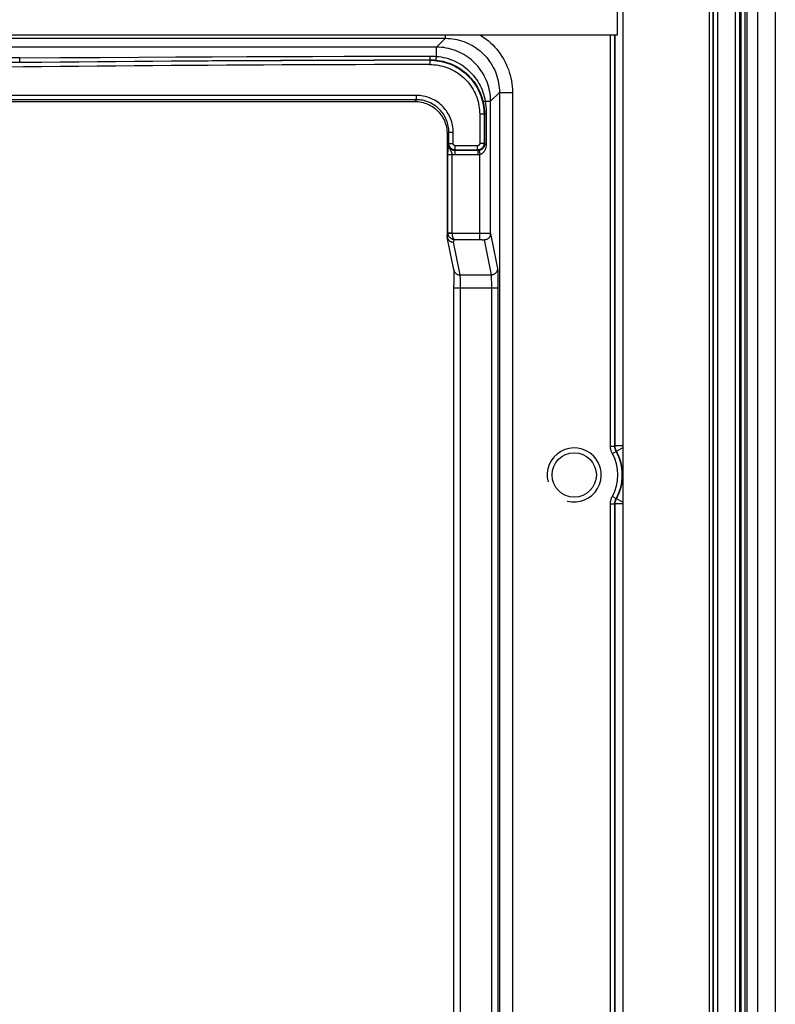
# Model space of a CAD drawing. Units: millimetres. Extents: x -50 to 50, y -139 to 139.
# Drawn here: x 15 to 50, y 69 to 115 of the extents above; entities that cross this region are included whole.
import ezdxf

# ---------------------------------------------------------------- set-up
doc = ezdxf.new("R2010")
doc.units = ezdxf.units.MM
doc.header["$LTSCALE"] = 16.335
doc.layers.get('0').update_dxf_attribs({"linetype": 'CONTINUOUS'})
for name, color, linetype in [('ASSI', 7, 'CONTINUOUS'), ('DRAFT', 7, 'CONTINUOUS'), ('RACCORDO', 7, 'CONTINUOUS')]:
    doc.layers.add(name, color=color, linetype=linetype)

msp = doc.modelspace()

# ---------------------------------------------------------------- linework, layer by layer
at = {"color": 7, "linetype": 'CONTINUOUS'}
msp.add_arc((40.5, 93.5), 1.25, 255, 195, dxfattribs=at)
at = {"layer": 'ASSI', "color": 7, "linetype": 'CONTINUOUS'}
for p, q in [((42.5, 113.85), (42.5, 128.967)), ((-42.5, 113.85), (42.5, 113.85))]:
    msp.add_line(p, q, dxfattribs=at)
msp.add_circle((40.5, 93.5), 1.025, dxfattribs=at)
at = {"layer": 'DRAFT', "color": 7, "linetype": 'CONTINUOUS'}
for p, q in [((49.8, 131), (49.8, -131)), ((48.2, 129.5), (48.2, -129.5))]:
    msp.add_line(p, q, dxfattribs=at)
at = {"layer": 'RACCORDO', "color": 253, "linetype": 'CONTINUOUS'}
for p, q in [((48.394, 129.75), (48.394, -129.75)), ((48.483, 129.75), (48.483, -129.75)), ((48.983, 129.75), (48.983, -129.75)), ((47.956, -129.5), (47.956, 129.5)), ((48.156, -129.5), (48.156, 129.5)), ((46.909, 129.2), (46.909, -129.5)), ((46.927, 129.2), (46.927, -129.5)), ((47.127, 129.2), (47.127, -129.5)), ((34.54, 113.69), (34.54, 113.85)), ((42.173, 94.836), (42.173, 113.85)), ((42.373, 94.836), (42.373, 113.85)), ((42.391, 94.84), (42.391, 113.85)), ((-34.54, 113.69), (34.54, 113.69)), ((34.131, 113.281), (34.54, 113.69)), ((34.131, 113.281), (-34.131, 113.281)), ((34.131, 112.852), (34.131, 113.281)), ((14.852, 112.781), (-34.131, 112.781)), ((14.854, 112.581), (14.852, 112.781)), ((33.824, 112.676), (33.844, 112.695)), ((33.824, 112.676), (33.825, 112.476)), ((33.844, 112.695), (33.844, 112.863)), ((34.12, 112.751), (34.123, 112.781)), ((36.631, 110.781), (37.04, 111.19)), ((37.04, 111.19), (37.04, -110.69)), ((37.04, 111.19), (37.64, 111.19)), ((37.64, 111.19), (37.64, -110.69)), ((33.201, 111.05), (-18.641, 111.05)), ((33.201, 110.85), (-18.64, 110.85)), ((33.122, 110.771), (33.201, 110.85)), ((33.201, 110.85), (33.201, 111.05)), ((36.383, 110.781), (36.631, 110.781)), ((36.631, 104.664), (36.631, 110.781)), ((36.127, 110.176), (36.127, 108.823)), ((36.327, 110.176), (36.127, 110.176)), ((36.349, 110.198), (36.327, 110.176)), ((36.327, 110.176), (36.327, 108.823)), ((36.349, 110.198), (36.349, 108.801)), ((36.349, 110.198), (36.43, 110.198)), ((36.43, 110.198), (36.43, 108.801)), ((34.621, 109.272), (34.7, 109.351)), ((34.7, 108.823), (34.7, 109.351)), ((34.7, 109.351), (34.9, 109.351)), ((34.9, 108.823), (34.9, 109.351)), ((34.7, 108.823), (34.671, 108.803)), ((34.7, 108.823), (34.9, 108.823)), ((36.327, 108.823), (36.127, 108.823)), ((36.327, 108.823), (36.349, 108.801)), ((36.349, 108.801), (36.43, 108.801)), ((34.661, 108.372), (34.662, 108.456)), ((34.661, 104.689), (34.661, 108.372)), ((34.662, 108.537), (34.663, 108.589)), ((34.662, 108.456), (34.662, 108.537)), ((34.663, 108.589), (34.665, 108.637)), ((34.666, 108.698), (34.668, 108.73)), ((34.668, 108.73), (34.669, 108.755)), ((35, 108.523), (34.971, 108.503)), ((34.971, 108.503), (34.971, 108.303)), ((36.047, 108.503), (34.971, 108.503)), ((35, 108.523), (35, 108.723)), ((36.027, 108.723), (35, 108.723)), ((36.027, 108.523), (35, 108.523)), ((36.027, 108.523), (36.027, 108.723)), ((36.027, 108.523), (36.047, 108.503)), ((36.047, 108.503), (36.047, 108.303)), ((36.097, 108.508), (36.131, 108.311)), ((34.661, 108.316), (34.861, 108.316)), ((34.861, 104.689), (34.861, 108.316)), ((36.047, 108.303), (34.971, 108.303)), ((36.131, 104.382), (36.131, 108.311)), ((34.621, 104.558), (34.661, 104.689)), ((34.661, 104.689), (34.861, 104.689)), ((34.662, 104.664), (34.861, 104.681)), ((34.861, 104.681), (36.195, 104.681)), ((34.922, 104.259), (34.958, 104.382)), ((35.223, 102.748), (34.922, 104.259)), ((36.195, 104.681), (36.259, 104.68)), ((36.259, 104.68), (36.32, 104.68)), ((36.32, 104.68), (36.378, 104.679)), ((36.331, 104.365), (36.654, 102.748)), ((36.378, 104.679), (36.432, 104.677)), ((36.631, 104.664), (36.954, 103.047)), ((36.959, 102.952), (36.961, 102.902)), ((36.961, 102.902), (36.962, 102.843)), ((35.223, 102.748), (36.654, 102.748)), ((35.232, 102.612), (35.23, 102.651)), ((35.233, 102.567), (35.232, 102.612)), ((35.234, 102.518), (35.233, 102.567)), ((35.236, 102.435), (35.234, 102.518)), ((35.237, 102.343), (35.236, 102.435)), ((36.661, 102.651), (36.662, 102.612)), ((36.662, 102.612), (36.663, 102.567)), ((36.663, 102.567), (36.665, 102.518)), ((36.665, 102.518), (36.666, 102.435)), ((36.666, 102.435), (36.667, 102.343)), ((36.962, 102.843), (36.964, 102.74)), ((36.964, 102.74), (36.966, 102.577)), ((36.966, 102.577), (36.967, 102.392)), ((34.937, 102.15), (36.968, 102.15)), ((35.237, 102.247), (35.237, 102.343)), ((35.237, 5.412), (35.237, 102.247)), ((36.667, 102.343), (36.668, 102.247)), ((36.668, 102.247), (36.668, -110.618)), ((36.967, 102.392), (36.968, 102.199)), ((36.968, 102.199), (36.968, -110.618)), ((42.173, 94.836), (42.373, 94.836)), ((42.391, 94.84), (42.373, 94.836)), ((42.75, 94.84), (42.391, 94.84)), ((42.75, 94.761), (42.455, 94.596)), ((42.263, 94.492), (42.437, 94.59)), ((42.455, 94.596), (42.437, 94.59)), ((42.263, 92.508), (42.437, 92.41)), ((42.173, 12.836), (42.173, 92.164)), ((42.173, 92.164), (42.373, 92.164)), ((42.373, 12.836), (42.373, 92.164)), ((42.373, 92.164), (42.391, 92.16)), ((42.391, 12.84), (42.391, 92.16)), ((42.75, 92.16), (42.391, 92.16)), ((42.437, 92.41), (42.455, 92.404)), ((42.75, 92.239), (42.455, 92.404))]:
    msp.add_line(p, q, dxfattribs=at)
at = {"layer": 'RACCORDO', "color": 7, "linetype": 'CONTINUOUS'}
for p, q in [((46.75, -133.2), (46.75, 129)), ((42.75, 128), (42.75, -133.2)), ((-0.639, 110.771), (33.122, 110.771)), ((34.621, 109.272), (34.621, 104.558)), ((34.929, 102.988), (34.627, 104.5)), ((34.926, 103.001), (34.927, 102.998)), ((34.927, 102.998), (34.927, 102.992)), ((34.927, 102.992), (34.927, 102.986)), ((34.927, 102.986), (34.928, 102.978)), ((34.928, 102.978), (34.928, 102.964)), ((34.928, 102.964), (34.929, 102.947)), ((34.929, 102.988), (34.929, 102.988)), ((34.929, 102.947), (34.93, 102.921)), ((34.93, 102.921), (34.931, 102.883)), ((34.931, 102.883), (34.932, 102.827)), ((34.932, 102.827), (34.933, 102.75)), ((34.933, 102.75), (34.935, 102.631)), ((34.935, 102.631), (34.936, 102.474)), ((34.936, 102.474), (34.937, 102.292)), ((34.937, 5.412), (34.937, 102.292))]:
    msp.add_line(p, q, dxfattribs=at)
at = {"layer": 'RACCORDO', "color": 253, "linetype": 'CONTINUOUS'}
for points in [[(36.13, 113.85), (36.205, 113.805), (36.318, 113.729), (36.427, 113.649), (36.532, 113.565), (36.634, 113.475), (36.732, 113.382), (36.825, 113.284), (36.915, 113.182), (36.999, 113.077), (37.079, 112.968), (37.155, 112.855), (37.225, 112.739), (37.29, 112.62), (37.351, 112.497), (37.405, 112.373), (37.454, 112.246), (37.498, 112.117), (37.536, 111.986), (37.567, 111.855), (37.594, 111.722), (37.614, 111.589), (37.628, 111.456), (37.637, 111.323), (37.64, 111.19)], [(34.54, 113.69), (34.647, 113.687), (34.755, 113.68), (34.862, 113.669), (34.97, 113.653), (35.077, 113.632), (35.183, 113.606), (35.288, 113.575), (35.392, 113.54), (35.494, 113.501), (35.595, 113.456), (35.693, 113.408), (35.789, 113.355), (35.883, 113.299), (35.974, 113.238), (36.062, 113.173), (36.147, 113.105), (36.229, 113.033), (36.308, 112.958), (36.383, 112.879), (36.455, 112.797), (36.523, 112.712), (36.588, 112.624), (36.649, 112.533), (36.705, 112.439), (36.758, 112.343), (36.807, 112.245), (36.851, 112.144), (36.89, 112.042), (36.925, 111.938), (36.956, 111.833), (36.982, 111.726), (37.003, 111.619), (37.019, 111.512), (37.031, 111.405), (37.037, 111.297), (37.04, 111.19)], [(36.631, 110.781), (36.629, 110.89), (36.622, 110.998), (36.61, 111.106), (36.593, 111.213), (36.572, 111.319), (36.547, 111.424), (36.517, 111.528), (36.482, 111.631), (36.443, 111.732), (36.399, 111.832), (36.352, 111.929), (36.3, 112.024), (36.244, 112.117), (36.184, 112.208), (36.12, 112.295), (36.053, 112.38), (35.982, 112.462), (35.907, 112.541), (35.829, 112.616), (35.748, 112.688), (35.664, 112.756), (35.577, 112.821), (35.487, 112.881), (35.394, 112.938), (35.3, 112.991), (35.203, 113.04), (35.104, 113.084), (35.003, 113.124), (34.901, 113.159), (34.797, 113.191), (34.691, 113.217), (34.582, 113.24), (34.472, 113.258), (34.36, 113.27), (34.246, 113.278), (34.131, 113.281)], [(14.852, 112.781), (16.743, 112.795), (18.579, 112.807), (20.358, 112.818), (22.081, 112.827), (23.748, 112.835), (25.359, 112.842), (26.913, 112.848), (28.412, 112.852), (29.854, 112.856), (31.24, 112.859), (32.57, 112.861), (33.844, 112.863)], [(14.854, 112.581), (16.745, 112.6), (18.58, 112.618), (20.36, 112.633), (22.083, 112.646), (23.749, 112.657), (25.36, 112.666), (26.914, 112.674), (28.413, 112.681), (29.855, 112.686), (31.241, 112.69), (32.57, 112.693), (33.844, 112.695)], [(33.824, 112.676), (33.933, 112.673), (34.041, 112.667), (34.149, 112.655), (34.256, 112.639), (34.363, 112.618), (34.469, 112.592), (34.574, 112.562), (34.678, 112.527), (34.78, 112.487), (34.88, 112.443), (34.978, 112.395), (35.074, 112.342), (35.168, 112.286), (35.259, 112.225), (35.347, 112.161), (35.433, 112.092), (35.515, 112.02), (35.594, 111.945), (35.67, 111.866), (35.742, 111.784), (35.81, 111.698), (35.875, 111.61), (35.936, 111.519), (35.993, 111.426), (36.045, 111.33), (36.094, 111.231), (36.138, 111.131), (36.177, 111.029), (36.212, 110.926), (36.243, 110.821), (36.269, 110.715), (36.29, 110.608), (36.306, 110.5), (36.318, 110.392), (36.325, 110.284), (36.327, 110.176)], [(33.825, 112.476), (33.924, 112.474), (34.024, 112.467), (34.123, 112.457), (34.222, 112.442), (34.32, 112.422), (34.418, 112.399), (34.514, 112.371), (34.61, 112.339), (34.704, 112.302), (34.796, 112.262), (34.886, 112.218), (34.975, 112.169), (35.061, 112.117), (35.145, 112.061), (35.226, 112.002), (35.304, 111.939), (35.38, 111.873), (35.453, 111.803), (35.522, 111.731), (35.589, 111.655), (35.652, 111.576), (35.711, 111.495), (35.767, 111.412), (35.819, 111.325), (35.868, 111.237), (35.912, 111.147), (35.953, 111.055), (35.989, 110.961), (36.022, 110.865), (36.05, 110.769), (36.073, 110.671), (36.093, 110.573), (36.108, 110.474), (36.119, 110.375), (36.125, 110.276), (36.127, 110.176)], [(33.844, 112.863), (33.892, 112.862), (33.94, 112.861), (33.988, 112.86), (34.036, 112.858), (34.083, 112.855), (34.131, 112.852)], [(33.844, 112.695), (33.888, 112.695), (33.933, 112.694), (33.977, 112.692), (34.022, 112.689), (34.066, 112.686), (34.11, 112.681)], [(34.11, 112.681), (34.111, 112.682), (34.111, 112.685), (34.112, 112.69), (34.113, 112.696), (34.114, 112.704), (34.115, 112.714), (34.117, 112.725), (34.12, 112.751)], [(34.11, 112.681), (34.213, 112.668), (34.314, 112.651), (34.415, 112.63), (34.514, 112.604), (34.613, 112.575), (34.71, 112.542), (34.805, 112.504), (34.899, 112.463), (34.991, 112.418), (35.081, 112.369), (35.169, 112.317), (35.255, 112.261), (35.339, 112.201), (35.42, 112.138), (35.499, 112.072), (35.575, 112.002), (35.648, 111.929), (35.719, 111.853), (35.786, 111.773), (35.85, 111.691), (35.911, 111.606), (35.969, 111.518), (36.022, 111.428), (36.073, 111.335), (36.119, 111.24), (36.161, 111.143), (36.2, 111.044), (36.234, 110.943), (36.264, 110.841), (36.289, 110.738)], [(34.123, 112.781), (34.125, 112.798), (34.131, 112.852)], [(34.131, 112.852), (34.241, 112.841), (34.349, 112.825), (34.457, 112.805), (34.564, 112.78), (34.669, 112.75), (34.774, 112.715), (34.876, 112.676), (34.977, 112.632), (35.076, 112.583), (35.172, 112.531), (35.266, 112.474), (35.358, 112.413), (35.446, 112.348), (35.532, 112.279), (35.614, 112.206), (35.694, 112.13), (35.769, 112.05), (35.842, 111.967), (35.91, 111.881), (35.975, 111.791), (36.035, 111.699), (36.092, 111.605), (36.144, 111.507), (36.192, 111.408), (36.235, 111.307), (36.274, 111.204), (36.308, 111.1), (36.338, 110.995), (36.363, 110.888), (36.383, 110.781)], [(34.9, 109.351), (34.898, 109.43), (34.893, 109.51), (34.883, 109.589), (34.87, 109.669), (34.853, 109.748), (34.832, 109.827), (34.807, 109.904), (34.779, 109.981), (34.747, 110.055), (34.712, 110.129), (34.673, 110.2), (34.63, 110.269), (34.585, 110.336), (34.536, 110.401), (34.485, 110.464), (34.431, 110.523), (34.373, 110.581), (34.314, 110.635), (34.251, 110.687), (34.186, 110.735), (34.119, 110.781), (34.05, 110.823), (33.978, 110.862), (33.905, 110.897), (33.831, 110.929), (33.754, 110.958), (33.677, 110.982), (33.598, 111.003), (33.519, 111.02), (33.439, 111.033), (33.36, 111.043), (33.28, 111.048), (33.201, 111.05)], [(34.7, 109.351), (34.699, 109.421), (34.694, 109.491), (34.685, 109.562), (34.674, 109.632), (34.659, 109.702), (34.64, 109.771), (34.618, 109.839), (34.593, 109.907), (34.565, 109.973), (34.534, 110.037), (34.499, 110.1), (34.462, 110.162), (34.422, 110.221), (34.379, 110.278), (34.334, 110.333), (34.286, 110.386), (34.236, 110.436), (34.183, 110.484), (34.128, 110.529), (34.071, 110.572), (34.011, 110.612), (33.95, 110.65), (33.887, 110.684), (33.823, 110.715), (33.757, 110.743), (33.689, 110.768), (33.621, 110.79), (33.552, 110.809), (33.482, 110.824), (33.412, 110.835), (33.341, 110.844), (33.271, 110.849), (33.201, 110.85)], [(36.289, 110.738), (36.29, 110.74), (36.292, 110.743), (36.295, 110.746), (36.3, 110.749), (36.306, 110.753), (36.314, 110.756), (36.323, 110.76), (36.333, 110.764), (36.344, 110.768), (36.356, 110.773), (36.369, 110.777), (36.383, 110.781)], [(36.289, 110.738), (36.303, 110.673), (36.314, 110.61), (36.324, 110.547), (36.332, 110.486), (36.338, 110.426), (36.343, 110.367), (36.346, 110.309), (36.348, 110.253), (36.349, 110.198)], [(36.383, 110.781), (36.394, 110.711), (36.403, 110.643), (36.41, 110.575), (36.416, 110.509), (36.421, 110.444), (36.425, 110.38), (36.428, 110.318), (36.429, 110.257), (36.43, 110.198)], [(34.669, 108.755), (34.671, 108.795), (34.671, 108.803)], [(34.783, 108.51), (34.756, 108.552), (34.742, 108.574), (34.728, 108.597), (34.715, 108.622), (34.704, 108.647), (34.694, 108.673), (34.685, 108.699), (34.679, 108.725), (34.674, 108.751), (34.672, 108.777), (34.671, 108.803)], [(34.971, 108.503), (34.951, 108.504), (34.932, 108.506), (34.913, 108.509), (34.893, 108.514), (34.875, 108.519), (34.856, 108.526), (34.838, 108.534), (34.821, 108.544), (34.804, 108.554), (34.788, 108.565), (34.773, 108.578), (34.759, 108.591), (34.745, 108.606), (34.733, 108.621), (34.722, 108.637), (34.711, 108.653), (34.702, 108.671), (34.694, 108.689), (34.687, 108.707), (34.681, 108.726), (34.677, 108.745), (34.674, 108.764), (34.672, 108.784), (34.671, 108.803)], [(35, 108.523), (34.99, 108.523), (34.98, 108.523), (34.97, 108.524), (34.959, 108.526), (34.948, 108.527), (34.937, 108.53), (34.926, 108.532), (34.914, 108.535), (34.902, 108.539), (34.891, 108.543), (34.879, 108.548), (34.867, 108.554), (34.856, 108.56), (34.844, 108.567), (34.833, 108.574), (34.822, 108.582), (34.811, 108.59), (34.8, 108.599), (34.79, 108.609), (34.78, 108.619), (34.771, 108.63), (34.762, 108.641), (34.754, 108.652), (34.746, 108.664), (34.739, 108.676), (34.732, 108.688), (34.726, 108.701), (34.721, 108.714), (34.716, 108.727), (34.712, 108.74), (34.708, 108.754), (34.705, 108.767), (34.703, 108.781), (34.701, 108.795), (34.701, 108.809), (34.7, 108.823)], [(35, 108.723), (34.997, 108.723), (34.993, 108.723), (34.99, 108.723), (34.986, 108.724), (34.983, 108.724), (34.979, 108.725), (34.975, 108.726), (34.971, 108.727), (34.968, 108.728), (34.964, 108.73), (34.96, 108.731), (34.956, 108.733), (34.952, 108.735), (34.948, 108.737), (34.944, 108.74), (34.941, 108.742), (34.937, 108.745), (34.933, 108.748), (34.93, 108.751), (34.927, 108.755), (34.924, 108.758), (34.921, 108.762), (34.918, 108.766), (34.915, 108.77), (34.913, 108.774), (34.911, 108.778), (34.909, 108.782), (34.907, 108.786), (34.905, 108.791), (34.904, 108.795), (34.903, 108.8), (34.902, 108.804), (34.901, 108.809), (34.901, 108.813), (34.9, 108.818), (34.9, 108.823)], [(36.127, 108.823), (36.127, 108.819), (36.127, 108.816), (36.127, 108.813), (36.126, 108.809), (36.126, 108.805), (36.125, 108.802), (36.124, 108.798), (36.123, 108.794), (36.122, 108.79), (36.12, 108.786), (36.119, 108.782), (36.117, 108.778), (36.115, 108.775), (36.113, 108.771), (36.11, 108.767), (36.108, 108.763), (36.105, 108.76), (36.102, 108.756), (36.099, 108.753), (36.095, 108.749), (36.092, 108.746), (36.088, 108.743), (36.084, 108.741), (36.08, 108.738), (36.076, 108.736), (36.072, 108.733), (36.068, 108.731), (36.064, 108.73), (36.059, 108.728), (36.055, 108.727), (36.05, 108.725), (36.046, 108.724), (36.041, 108.724), (36.037, 108.723), (36.032, 108.723), (36.027, 108.723)], [(36.327, 108.823), (36.327, 108.813), (36.327, 108.803), (36.326, 108.792), (36.324, 108.782), (36.323, 108.771), (36.32, 108.759), (36.318, 108.748), (36.315, 108.737), (36.311, 108.725), (36.307, 108.713), (36.302, 108.702), (36.296, 108.69), (36.29, 108.678), (36.284, 108.667), (36.276, 108.655), (36.268, 108.644), (36.26, 108.633), (36.251, 108.623), (36.241, 108.612), (36.231, 108.603), (36.22, 108.593), (36.209, 108.584), (36.198, 108.576), (36.186, 108.568), (36.174, 108.561), (36.162, 108.555), (36.149, 108.549), (36.136, 108.543), (36.123, 108.538), (36.11, 108.534), (36.096, 108.531), (36.083, 108.528), (36.069, 108.526), (36.055, 108.524), (36.041, 108.523), (36.027, 108.523)], [(36.349, 108.801), (36.349, 108.786), (36.347, 108.771), (36.345, 108.755), (36.342, 108.739), (36.339, 108.723), (36.334, 108.707), (36.327, 108.691), (36.32, 108.674), (36.311, 108.657), (36.301, 108.641), (36.29, 108.624), (36.277, 108.609), (36.264, 108.595), (36.25, 108.581), (36.235, 108.569), (36.22, 108.558), (36.205, 108.548), (36.19, 108.539), (36.174, 108.532), (36.159, 108.525), (36.143, 108.519), (36.128, 108.515), (36.112, 108.511), (36.097, 108.508)], [(36.43, 108.801), (36.429, 108.776), (36.428, 108.75), (36.425, 108.725), (36.422, 108.698), (36.417, 108.672), (36.411, 108.645), (36.404, 108.617), (36.395, 108.589), (36.385, 108.561), (36.373, 108.534), (36.359, 108.506), (36.345, 108.48), (36.329, 108.456), (36.312, 108.433), (36.295, 108.413), (36.277, 108.394), (36.259, 108.378), (36.241, 108.363), (36.223, 108.351), (36.204, 108.339), (36.186, 108.33), (36.167, 108.322), (36.149, 108.315), (36.131, 108.311)], [(34.665, 108.637), (34.666, 108.68), (34.666, 108.698)], [(34.861, 108.316), (34.858, 108.331), (34.854, 108.345), (34.85, 108.361), (34.846, 108.376), (34.841, 108.391), (34.836, 108.407), (34.829, 108.423), (34.822, 108.439), (34.814, 108.456), (34.805, 108.473), (34.794, 108.491), (34.783, 108.51)], [(36.097, 108.508), (36.089, 108.506), (36.08, 108.505), (36.072, 108.505), (36.064, 108.504), (36.055, 108.504), (36.047, 108.503)], [(34.971, 108.303), (34.952, 108.304), (34.934, 108.305), (34.915, 108.307), (34.897, 108.309), (34.879, 108.312), (34.861, 108.316)], [(36.131, 108.311), (36.117, 108.308), (36.103, 108.307), (36.089, 108.305), (36.075, 108.304), (36.061, 108.304), (36.047, 108.303)], [(34.662, 104.664), (34.662, 104.668), (34.661, 104.672), (34.661, 104.677), (34.661, 104.681), (34.661, 104.685), (34.661, 104.689)], [(34.958, 104.382), (34.939, 104.383), (34.92, 104.386), (34.902, 104.389), (34.884, 104.394), (34.868, 104.399), (34.853, 104.405), (34.838, 104.411), (34.824, 104.418), (34.811, 104.426), (34.799, 104.433), (34.788, 104.441), (34.777, 104.45), (34.767, 104.458), (34.757, 104.467), (34.749, 104.475), (34.74, 104.484), (34.733, 104.493), (34.726, 104.502), (34.719, 104.511), (34.713, 104.52), (34.707, 104.528), (34.702, 104.537), (34.697, 104.546), (34.693, 104.554), (34.689, 104.562), (34.685, 104.57), (34.682, 104.578), (34.679, 104.586), (34.677, 104.594), (34.674, 104.601), (34.672, 104.609), (34.67, 104.616), (34.668, 104.623), (34.667, 104.63), (34.666, 104.637), (34.665, 104.643), (34.664, 104.65), (34.663, 104.657), (34.662, 104.664)], [(34.861, 104.681), (34.861, 104.682), (34.861, 104.684), (34.861, 104.685), (34.861, 104.687), (34.861, 104.688), (34.861, 104.689)], [(34.958, 104.382), (34.952, 104.384), (34.946, 104.388), (34.94, 104.393), (34.934, 104.398), (34.929, 104.404), (34.924, 104.411), (34.919, 104.418), (34.914, 104.426), (34.91, 104.434), (34.906, 104.442), (34.902, 104.451), (34.899, 104.46), (34.896, 104.469), (34.892, 104.478), (34.89, 104.487), (34.887, 104.497), (34.884, 104.506), (34.882, 104.515), (34.88, 104.524), (34.878, 104.534), (34.876, 104.543), (34.874, 104.552), (34.873, 104.56), (34.871, 104.569), (34.87, 104.578), (34.869, 104.586), (34.868, 104.594), (34.867, 104.602), (34.866, 104.61), (34.865, 104.618), (34.864, 104.625), (34.864, 104.632), (34.863, 104.639), (34.863, 104.646), (34.862, 104.653), (34.862, 104.66), (34.862, 104.667), (34.861, 104.674), (34.861, 104.681)], [(34.958, 104.382), (36.144, 104.382), (36.157, 104.382), (36.17, 104.382), (36.182, 104.381), (36.195, 104.381), (36.207, 104.381), (36.218, 104.38), (36.23, 104.38), (36.241, 104.379), (36.252, 104.379), (36.262, 104.378), (36.271, 104.377), (36.28, 104.376), (36.288, 104.375), (36.296, 104.374), (36.303, 104.373), (36.309, 104.372), (36.315, 104.371), (36.319, 104.37), (36.323, 104.369), (36.327, 104.368), (36.329, 104.367), (36.33, 104.366), (36.331, 104.365)], [(36.631, 104.664), (36.63, 104.638), (36.626, 104.612), (36.621, 104.586), (36.613, 104.562), (36.603, 104.538), (36.591, 104.514), (36.577, 104.492), (36.561, 104.472), (36.543, 104.453), (36.524, 104.435), (36.503, 104.419), (36.481, 104.405), (36.458, 104.393), (36.433, 104.383), (36.409, 104.375), (36.383, 104.369), (36.357, 104.366), (36.331, 104.365)], [(36.432, 104.677), (36.481, 104.676), (36.504, 104.675), (36.525, 104.674), (36.544, 104.673), (36.561, 104.672), (36.577, 104.671), (36.59, 104.67), (36.602, 104.669), (36.612, 104.668), (36.62, 104.667), (36.626, 104.666), (36.629, 104.665), (36.631, 104.664)], [(34.929, 102.988), (34.933, 102.969), (34.941, 102.944), (34.951, 102.92)], [(34.951, 102.92), (34.963, 102.897), (34.977, 102.875), (34.993, 102.855), (35.011, 102.835), (35.03, 102.818), (35.051, 102.802), (35.073, 102.788), (35.096, 102.776), (35.12, 102.766), (35.145, 102.758), (35.171, 102.752), (35.197, 102.749), (35.223, 102.748)], [(36.954, 103.047), (36.952, 103.021), (36.949, 102.995), (36.943, 102.969), (36.935, 102.945), (36.925, 102.921), (36.913, 102.897), (36.899, 102.876), (36.883, 102.855), (36.866, 102.836), (36.846, 102.818), (36.825, 102.802), (36.803, 102.788), (36.78, 102.776), (36.756, 102.766), (36.731, 102.758), (36.706, 102.753), (36.68, 102.749), (36.654, 102.748)], [(36.954, 103.047), (36.954, 103.041), (36.955, 103.033), (36.956, 103.022), (36.957, 103.009), (36.958, 102.992), (36.959, 102.973), (36.959, 102.952)], [(35.23, 102.651), (35.23, 102.669), (35.229, 102.685), (35.228, 102.699), (35.227, 102.712), (35.226, 102.722), (35.226, 102.732), (35.225, 102.739), (35.224, 102.744), (35.223, 102.748)], [(36.654, 102.748), (36.654, 102.744), (36.655, 102.739), (36.656, 102.732), (36.657, 102.722), (36.658, 102.712), (36.659, 102.699), (36.659, 102.685), (36.66, 102.669), (36.661, 102.651)], [(42.263, 94.492), (42.245, 94.528), (42.228, 94.564), (42.214, 94.601), (42.201, 94.639), (42.191, 94.678), (42.183, 94.717), (42.178, 94.757), (42.174, 94.796), (42.173, 94.836)], [(42.437, 94.59), (42.424, 94.616), (42.412, 94.641), (42.402, 94.668), (42.393, 94.695), (42.386, 94.723), (42.38, 94.751), (42.376, 94.779), (42.374, 94.807), (42.373, 94.836)], [(42.455, 94.596), (42.442, 94.621), (42.43, 94.647), (42.42, 94.673), (42.411, 94.7), (42.404, 94.728), (42.399, 94.756), (42.395, 94.784), (42.392, 94.812), (42.391, 94.84)], [(42.173, 92.164), (42.174, 92.204), (42.178, 92.243), (42.183, 92.283), (42.191, 92.322), (42.201, 92.361), (42.214, 92.399), (42.228, 92.436), (42.245, 92.472), (42.263, 92.508)], [(42.373, 92.164), (42.374, 92.193), (42.376, 92.221), (42.38, 92.249), (42.386, 92.277), (42.393, 92.305), (42.402, 92.332), (42.412, 92.359), (42.424, 92.384), (42.437, 92.41)], [(42.391, 92.16), (42.392, 92.188), (42.395, 92.216), (42.399, 92.244), (42.404, 92.272), (42.411, 92.3), (42.42, 92.327), (42.43, 92.353), (42.442, 92.379), (42.455, 92.404)]]:
    msp.add_lwpolyline(points, dxfattribs=at)
at = {"layer": 'RACCORDO', "color": 7, "linetype": 'CONTINUOUS'}
for points in [[(33.122, 110.771), (33.2, 110.769), (33.279, 110.763), (33.357, 110.753), (33.434, 110.739), (33.51, 110.72), (33.585, 110.698), (33.659, 110.672), (33.732, 110.642), (33.803, 110.608), (33.872, 110.571), (33.939, 110.53), (34.003, 110.485), (34.066, 110.437), (34.125, 110.386), (34.182, 110.332), (34.236, 110.275), (34.287, 110.216), (34.335, 110.153), (34.38, 110.089), (34.421, 110.022), (34.458, 109.953), (34.492, 109.882), (34.522, 109.809), (34.548, 109.735), (34.57, 109.66), (34.589, 109.584), (34.603, 109.507), (34.613, 109.429), (34.619, 109.35), (34.621, 109.272)], [(34.621, 104.558), (34.622, 104.536), (34.625, 104.514), (34.627, 104.5)], [(34.627, 104.5), (34.629, 104.492), (34.635, 104.47), (34.642, 104.449), (34.651, 104.429), (34.662, 104.409), (34.674, 104.39), (34.687, 104.372), (34.702, 104.355), (34.717, 104.339), (34.734, 104.325), (34.753, 104.311), (34.771, 104.3), (34.791, 104.289), (34.812, 104.28), (34.833, 104.273), (34.855, 104.267), (34.877, 104.263), (34.899, 104.26), (34.922, 104.259)]]:
    msp.add_lwpolyline(points, dxfattribs=at)
at = {"layer": 'RACCORDO', "color": 253, "linetype": 'CONTINUOUS'}
for centre, radius, start, end in [((36.35, -1887.3), 1999.997, 90.615835, 91.639768), ((36.35, -1887.3), 1999.977, 90.072352, 91.639627), ((36.35, -1887.3), 1999.777, 90.072352, 91.639627), ((40.5, 93.5), 2.023, 330.6302, 29.3698), ((40.5, 93.5), 2.223, 330.6302, 29.3698), ((40.5, 93.5), 2.241, 330.73, 29.27)]:
    msp.add_arc(centre, radius, start, end, dxfattribs=at)

doc.saveas('drawing.dxf')
